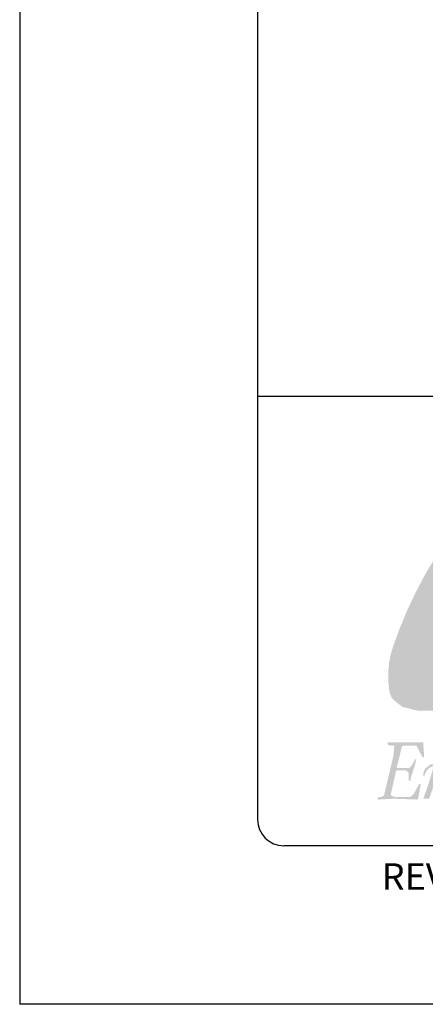
# Model space of a CAD drawing. Extents: x 31.4 to 39.9, y 2 to 13.
# Drawn here: x 31.4 to 32.3, y 2 to 4.3 of the extents above; entities that cross this region are included whole.
import ezdxf

# ---------------------------------------------------------------- set-up
doc = ezdxf.new("R2010")
doc.units = 0
doc.header["$MEASUREMENT"] = 0
for name, color, linetype in [('BORDER', 8, 'CONTINUOUS'), ('LAYER_1', 160, 'CONTINUOUS'), ('SHT-INFO', 3, 'CONTINUOUS')]:
    doc.layers.add(name, color=color, linetype=linetype)
doc.styles.add('ROMAND', font='romand.shx')

# ---------------------------------------------------------------- blocks, each defined once
blk = doc.blocks.new('A$C1FEC152B')
at = {"layer": 'LAYER_1'}
for points in [[(8.2, 21.78), (8.38, 20.99), (8.64, 20.28), (9, 19.67), (9.53, 19.05), (10.05, 18.52), (10.67, 17.99), (11.38, 17.64), (12.08, 17.37), (13.05, 17.2), (14.11, 17.02), (15.17, 16.93), (16.23, 16.93), (17.29, 17.02), (18.34, 17.11), (20.37, 17.46), (18.7, 16.32), (16.93, 15.17), (15.08, 14.2), (13.32, 13.32), (11.38, 12.7), (10.41, 12.35), (9.35, 12.08), (8.38, 11.82), (7.32, 11.64), (6.26, 11.47), (5.29, 11.47), (4.15, 11.47), (3.7, 11.55), (3.18, 11.73), (2.65, 11.82), (2.29, 12.08), (1.85, 12.44), (1.5, 12.79), (1.32, 13.23), (1.23, 13.67), (1.15, 14.55), (1.15, 15.43), (1.23, 16.4), (1.41, 17.29), (1.68, 18.17), (2.29, 19.84), (3.09, 21.78), (3.97, 23.64), (4.94, 25.49), (6, 27.25), (7.14, 29.02), (8.29, 30.78), (9.53, 32.46), (10.85, 34.13), (9.61, 31.22), (9.08, 29.72), (8.73, 28.22), (8.38, 26.72), (8.11, 25.05), (8.11, 24.25), (8.11, 23.46), (8.11, 22.58), (8.2, 21.78)], [(3.35, 2.56), (3.53, 2.65), (3.79, 2.91), (4.32, 3.88), (4.41, 3.88), (4.5, 3.88), (4.23, 2.38), (4.15, 2.38), (4.15, 2.29), (1.76, 2.38), (0.09, 2.29), (0.09, 2.38), (0, 2.38), (0.09, 2.47), (0.18, 2.56), (0.44, 2.56), (0.62, 2.65), (0.71, 2.73), (1.68, 6.79), (1.76, 7.67), (1.76, 7.76), (1.76, 7.85), (1.68, 7.85), (1.41, 7.85), (1.15, 7.94), (1.06, 8.03), (1.15, 8.2), (3.79, 8.2), (4.67, 8.2), (4.76, 8.2), (4.76, 8.03), (4.85, 6.7), (4.76, 6.61), (4.67, 6.7), (4.5, 6.97), (4.15, 7.67), (4.06, 7.85), (3.88, 7.85), (2.82, 7.85), (2.65, 7.85), (2.56, 7.76), (2.38, 7.06), (2.03, 5.64), (2.03, 5.56), (2.2, 5.56), (3.18, 5.56), (3.26, 5.56), (3.44, 5.64), (3.62, 5.91), (3.88, 6.35), (3.88, 6.44), (3.97, 6.44), (4.06, 6.44), (3.88, 5.82), (3.44, 4.41), (3.44, 4.23), (3.35, 4.23), (3.26, 4.23), (3.26, 4.76), (3.26, 5.03), (3.18, 5.12), (3, 5.29), (2.82, 5.29), (2.03, 5.29), (1.94, 5.2), (1.41, 2.82), (1.41, 2.73), (1.59, 2.65), (1.85, 2.56), (3.35, 2.56)], [(6.61, 2.38), (6.7, 3), (7.06, 3.88), (7.41, 4.85), (7.5, 5.47), (7.5, 5.56), (7.5, 5.64), (7.32, 5.73), (7.14, 5.64), (6.97, 5.47), (6.61, 5.12), (5.73, 3.44), (5.38, 2.38), (5.29, 2.38), (4.85, 2.38), (4.76, 2.38), (5.29, 3.88), (5.64, 5.03), (5.82, 5.64), (5.73, 5.73), (5.56, 5.64), (5.38, 5.56), (5.12, 5.29), (4.94, 4.94), (4.85, 4.67), (4.76, 4.67), (4.76, 4.76), (4.76, 5.03), (4.94, 5.47), (5.12, 5.64), (5.29, 5.73), (5.47, 5.91), (5.73, 5.91), (6.26, 5.91), (6.35, 5.91), (6.35, 5.82), (6.09, 5.03), (6, 4.41), (5.82, 3.97), (5.91, 3.97), (6.09, 4.23), (6.61, 5.2), (6.88, 5.73), (7.06, 5.91), (7.23, 6), (7.5, 6), (7.67, 6), (7.85, 5.91), (8.03, 5.82), (8.11, 5.56), (8.11, 5.29), (7.94, 4.85), (7.67, 3.97), (7.32, 3.18), (7.23, 2.73), (7.23, 2.65), (7.41, 2.73), (7.5, 2.73), (7.85, 3.09), (7.94, 3.35), (8.11, 3.53), (8.11, 3.44), (8.11, 3.26), (7.85, 2.82), (7.41, 2.47), (7.23, 2.38), (6.97, 2.38), (6.61, 2.38)]]:
    blk.add_hatch(color=7, dxfattribs=at).paths.add_polyline_path(points)
blk = doc.blocks.new('A$C363D5FB8')
at = {"layer": 'SHT-INFO', "xscale": 0.07341859652114202, "yscale": 0.07341859652114202, "zscale": 0.07341859652114148, "rotation": 90}
blk.add_blockref('A$C1FEC152B', (3.0045, 0), dxfattribs=at)

msp = doc.modelspace()

# ---------------------------------------------------------------- linework, layer by layer
at = {"layer": 'BORDER'}
for p, q in [((31.3895, 12.9953), (31.3895, 1.9953)), ((31.952, 12.5578), (31.952, 2.4328)), ((39.5145, 3.4328), (31.952, 3.4328)), ((39.452, 2.3703), (32.0145, 2.3703)), ((39.8895, 1.9953), (31.3895, 1.9953))]:
    msp.add_line(p, q, dxfattribs=at)
msp.add_arc((32.0145, 2.4328), 0.0625, 180, 270, dxfattribs=at)

# ---------------------------------------------------------------- block references
at = {"layer": 'BORDER', "xscale": 0.3125, "yscale": 0.3125, "zscale": 0.3125, "rotation": 270}
msp.add_blockref('A$C363D5FB8', (32.2349, 3.366), dxfattribs=at)

# ---------------------------------------------------------------- texts
at = {"layer": 'BORDER', "insert": (32.5192, 2.2976), "char_height": 0.0625, "width": 0.805557, "attachment_point": 5, "style": 'ROMAND'}
msp.add_mtext('{\\fArial|b0|i0|c0|p34;REV. 11/01/07}', dxfattribs=at)

doc.saveas('drawing.dxf')
